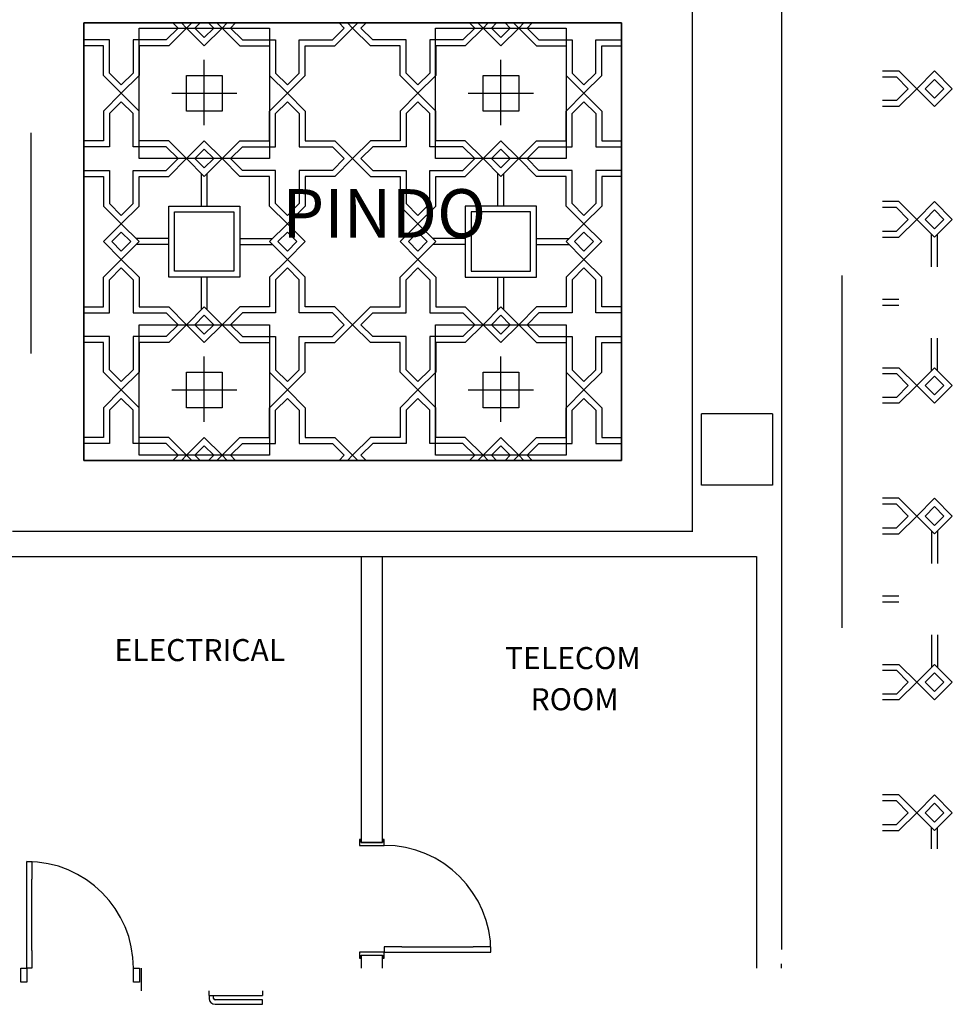
# Model space of a CAD drawing. Units: inches. Extents: x -6453 to -4231, y -725 to 1475.
# Drawn here: x -4548 to -4234, y -425 to -93 of the extents above; entities that cross this region are included whole.
import ezdxf

# ---------------------------------------------------------------- set-up
doc = ezdxf.new("R2010")
doc.units = ezdxf.units.IN
doc.header["$LTSCALE"] = 96
doc.header["$MEASUREMENT"] = 0
doc.layers.get('0').update_dxf_attribs({"lineweight": 25})
for name, color, linetype, lineweight, true_color in [('-AV-PSAV', 250, 'Continuous', 25, 0x333333), ('A-DOOR', 150, 'Continuous', 25, 0x007fff), ('A-DOOR-FRAM', 5, 'Continuous', 25, 0x0000ff), ('A-GENM', 7, 'Continuous', 25, 0x994c4c), ('AML-CLNG-PATT', 7, 'Continuous', 25, 0x994c4c), ('AML-CLNG-SFIT', 7, 'Continuous', 25, 0x994c4c), ('CHANDELIER', 7, 'Continuous', 25, 0x990000), ('CIELING-PATTERN', 7, 'Continuous', 25, 0x994c4c), ('I-WALL', 7, 'Continuous', 25, 0x39004c), ('ROOM-NAMES', 7, 'Continuous', 25, 0x994c00)]:
    doc.layers.add(name, color=color, linetype=linetype, lineweight=lineweight, true_color=true_color)
doc.styles.add('Arial Narrow (bold)', font='ARIALNB.TTF')

# ---------------------------------------------------------------- blocks, each defined once
blk = doc.blocks.new('Interiors-Level1-base_dwg_light_mtgrm-1-6872635-LEVEL 1 RCP')
at = {"layer": 'CHANDELIER'}
for p, q in [((0, -11), (0, 11)), ((-11, -0.22), (11, -0.22))]:
    blk.add_line(p, q, dxfattribs=at)
at = {"layer": 'CHANDELIER', "flags": 128}
for points in [[(-22, 21.78), (22, 21.78), (22, -22.22), (-22, -22.22)], [(-6, 5.78), (6, 5.78), (6, -6.22), (-6, -6.22)]]:
    blk.add_lwpolyline(points, close=True, dxfattribs=at)

msp = doc.modelspace()

# ---------------------------------------------------------------- linework, layer by layer
at = {"layer": '-AV-PSAV'}
for p, q in [((-4544.16, -205.92), (-4544.16, -131.52)), ((-4270.69, -298.32), (-4270.69, -179.62))]:
    msp.add_line(p, q, dxfattribs=at)
at = {"layer": 'A-DOOR'}
for p, q in [((-4545.63, -377.12), (-4543.88, -377.12)), ((-4545.63, -383.12), (-4545.63, -377.12)), ((-4545.63, -377.12), (-4543.88, -377.12)), ((-4545.63, -383.12), (-4545.63, -377.12)), ((-4543.88, -377.12), (-4543.88, -383.12)), ((-4543.88, -377.12), (-4543.88, -383.12)), ((-4545.63, -407.12), (-4545.63, -383.12)), ((-4545.63, -407.12), (-4545.63, -383.12)), ((-4543.88, -407.12), (-4543.88, -383.12)), ((-4543.88, -407.12), (-4543.88, -383.12)), ((-4545.63, -413.12), (-4545.63, -407.12)), ((-4545.63, -413.12), (-4545.63, -407.12)), ((-4543.88, -407.12), (-4543.88, -413.12)), ((-4543.88, -407.12), (-4543.88, -413.12)), ((-4419.13, -405.92), (-4425.13, -405.92)), ((-4425.13, -405.92), (-4425.13, -407.67)), ((-4419.13, -405.92), (-4425.13, -405.92)), ((-4425.13, -405.92), (-4425.13, -407.67)), ((-4425.13, -407.67), (-4419.13, -407.67)), ((-4425.13, -407.67), (-4419.13, -407.67)), ((-4419.13, -405.92), (-4395.13, -405.92)), ((-4419.13, -405.92), (-4395.13, -405.92)), ((-4419.13, -407.67), (-4395.13, -407.67)), ((-4419.13, -407.67), (-4395.13, -407.67)), ((-4389.13, -405.92), (-4395.13, -405.92)), ((-4389.13, -405.92), (-4395.13, -405.92)), ((-4395.13, -407.67), (-4389.13, -407.67)), ((-4395.13, -407.67), (-4389.13, -407.67)), ((-4389.13, -407.67), (-4389.13, -405.92)), ((-4389.13, -407.67), (-4389.13, -405.92)), ((-4543.88, -413.12), (-4545.63, -413.12)), ((-4543.88, -413.12), (-4545.63, -413.12))]:
    msp.add_line(p, q, dxfattribs=at)
for centre in [(-4425.13, -407.67), (-4425.13, -407.67), (-4545.63, -413.12), (-4545.63, -413.12)]:
    msp.add_arc(centre, 36, 0, 90, dxfattribs=at)
at = {"layer": 'A-DOOR-FRAM'}
for p, q in [((-4433.38, -369.67), (-4433.38, -371.67)), ((-4432.88, -369.67), (-4433.38, -369.67)), ((-4433.38, -369.67), (-4433.38, -371.67)), ((-4432.88, -369.67), (-4433.38, -369.67)), ((-4433.38, -371.67), (-4425.13, -371.67)), ((-4433.38, -371.67), (-4425.13, -371.67)), ((-4432.88, -370.67), (-4432.88, -369.67)), ((-4432.88, -370.67), (-4432.88, -369.67)), ((-4425.63, -370.67), (-4432.88, -370.67)), ((-4425.63, -370.67), (-4432.88, -370.67)), ((-4425.13, -369.67), (-4425.63, -369.67)), ((-4425.63, -369.67), (-4425.63, -370.67)), ((-4425.13, -369.67), (-4425.63, -369.67)), ((-4425.63, -369.67), (-4425.63, -370.67)), ((-4425.13, -371.67), (-4425.13, -369.67)), ((-4425.13, -371.67), (-4425.13, -369.67)), ((-4433.38, -407.67), (-4433.38, -409.67)), ((-4425.13, -407.67), (-4433.38, -407.67)), ((-4433.38, -407.67), (-4433.38, -409.67)), ((-4425.13, -407.67), (-4433.38, -407.67)), ((-4425.13, -409.67), (-4425.13, -407.67)), ((-4425.13, -409.67), (-4425.13, -407.67)), ((-4433.38, -409.67), (-4432.88, -409.67)), ((-4433.38, -409.67), (-4432.88, -409.67)), ((-4432.88, -409.67), (-4432.88, -408.67)), ((-4432.88, -408.67), (-4425.63, -408.67)), ((-4432.88, -409.67), (-4432.88, -408.67)), ((-4432.88, -408.67), (-4425.63, -408.67)), ((-4425.63, -408.67), (-4425.63, -409.67)), ((-4425.63, -408.67), (-4425.63, -409.67)), ((-4425.63, -409.67), (-4425.13, -409.67)), ((-4425.63, -409.67), (-4425.13, -409.67)), ((-4547.63, -413.12), (-4545.63, -413.12)), ((-4547.63, -417.75), (-4547.63, -413.12)), ((-4547.63, -413.12), (-4545.63, -413.12)), ((-4547.63, -417.75), (-4547.63, -413.12)), ((-4545.63, -413.12), (-4545.63, -417.75)), ((-4545.63, -413.12), (-4545.63, -417.75)), ((-4509.63, -413.12), (-4507.63, -413.12)), ((-4509.63, -417.75), (-4509.63, -413.12)), ((-4509.63, -413.12), (-4507.63, -413.12)), ((-4509.63, -417.75), (-4509.63, -413.12)), ((-4507.63, -413.12), (-4507.63, -417.75)), ((-4507.63, -413.12), (-4507.63, -417.75)), ((-4545.63, -417.75), (-4547.63, -417.75)), ((-4545.63, -417.75), (-4547.63, -417.75)), ((-4507.63, -417.75), (-4509.63, -417.75)), ((-4507.63, -417.75), (-4509.63, -417.75))]:
    msp.add_line(p, q, dxfattribs=at)
at = {"layer": 'A-GENM'}
for p, q in [((-4484.15, -422.25), (-4484.15, -420.75)), ((-4484.15, -422.25), (-4484.15, -420.75)), ((-4466.15, -420.75), (-4466.15, -422.25)), ((-4466.15, -420.75), (-4466.15, -422.25)), ((-4466.15, -420.75), (-4466.15, -422.25)), ((-4466.15, -420.75), (-4466.15, -422.25)), ((-4484.15, -422.25), (-4466.15, -422.25)), ((-4484.15, -422.25), (-4466.15, -422.25)), ((-4484.12, -422.25), (-4484.12, -423.25)), ((-4484.12, -422.25), (-4484.12, -423.25)), ((-4482.62, -423.25), (-4482.62, -422.25)), ((-4482.62, -423.25), (-4482.62, -422.25)), ((-4466.12, -423.75), (-4482.12, -423.75)), ((-4466.12, -423.75), (-4482.12, -423.75)), ((-4466.12, -425.25), (-4466.12, -423.75)), ((-4466.12, -425.25), (-4466.12, -423.75)), ((-4482.12, -425.25), (-4466.12, -425.25)), ((-4482.12, -425.25), (-4466.12, -425.25))]:
    msp.add_line(p, q, dxfattribs=at)
for radius in [2, 2, 0.5, 0.5]:
    msp.add_arc((-4482.12, -423.25), radius, 180, 270, dxfattribs=at)
at = {"layer": 'AML-CLNG-PATT'}
for p, q in [((-4486.75, -156.17), (-4486.75, -145.17)), ((-4486.75, -156.17), (-4486.75, -145.17)), ((-4484.75, -156.17), (-4484.75, -145.17)), ((-4484.75, -156.17), (-4484.75, -145.17)), ((-4386.76, -156.17), (-4386.76, -145.17)), ((-4386.76, -156.17), (-4386.76, -145.17)), ((-4384.76, -156.17), (-4384.76, -145.17)), ((-4384.76, -156.17), (-4384.76, -145.17)), ((-4240.56, -176.66), (-4240.56, -165.66)), ((-4240.56, -176.66), (-4240.56, -165.66)), ((-4238.56, -176.66), (-4238.56, -165.66)), ((-4238.56, -176.66), (-4238.56, -165.66)), ((-4497.75, -167.17), (-4508.75, -167.17)), ((-4497.75, -167.17), (-4508.75, -167.17)), ((-4497.75, -169.17), (-4508.75, -169.17)), ((-4497.75, -169.17), (-4508.75, -169.17)), ((-4473.75, -167.17), (-4462.75, -167.17)), ((-4473.75, -167.17), (-4462.75, -167.17)), ((-4473.75, -169.17), (-4462.75, -169.17)), ((-4473.75, -169.17), (-4462.75, -169.17)), ((-4397.75, -167.17), (-4408.75, -167.17)), ((-4397.75, -167.17), (-4408.75, -167.17)), ((-4397.75, -169.17), (-4408.75, -169.17)), ((-4397.75, -169.17), (-4408.75, -169.17)), ((-4373.76, -167.17), (-4362.76, -167.17)), ((-4373.76, -167.17), (-4362.76, -167.17)), ((-4373.76, -169.17), (-4362.76, -169.17)), ((-4373.76, -169.17), (-4362.76, -169.17)), ((-4486.75, -191.17), (-4486.75, -180.17)), ((-4486.75, -191.17), (-4486.75, -180.17)), ((-4484.75, -191.17), (-4484.75, -180.17)), ((-4484.75, -191.17), (-4484.75, -180.17)), ((-4386.76, -191.17), (-4386.76, -180.17)), ((-4386.76, -191.17), (-4386.76, -180.17)), ((-4384.76, -191.17), (-4384.76, -180.17)), ((-4384.76, -191.17), (-4384.76, -180.17)), ((-4251.56, -187.66), (-4257.14, -187.66)), ((-4251.56, -187.66), (-4257.14, -187.66)), ((-4251.56, -189.66), (-4257.14, -189.66)), ((-4251.56, -189.66), (-4257.14, -189.66)), ((-4240.56, -211.66), (-4240.56, -200.66)), ((-4240.56, -211.66), (-4240.56, -200.66)), ((-4238.56, -211.66), (-4238.56, -200.66)), ((-4238.56, -211.66), (-4238.56, -200.66)), ((-4240.56, -265.66), (-4240.56, -276.66)), ((-4240.56, -265.66), (-4240.56, -276.66)), ((-4238.56, -265.66), (-4238.56, -276.66)), ((-4238.56, -265.66), (-4238.56, -276.66)), ((-4251.56, -287.66), (-4257.14, -287.66)), ((-4251.56, -287.66), (-4257.14, -287.66)), ((-4251.56, -289.66), (-4257.14, -289.66)), ((-4251.56, -289.66), (-4257.14, -289.66)), ((-4240.56, -300.66), (-4240.56, -311.66)), ((-4240.56, -300.66), (-4240.56, -311.66)), ((-4238.56, -300.66), (-4238.56, -311.66)), ((-4238.56, -300.66), (-4238.56, -311.66)), ((-4240.56, -372.89), (-4240.56, -365.66)), ((-4240.56, -372.89), (-4240.56, -365.66)), ((-4238.56, -372.89), (-4238.56, -365.66)), ((-4238.56, -372.89), (-4238.56, -365.66))]:
    msp.add_line(p, q, dxfattribs=at)
at = {"layer": 'AML-CLNG-PATT', "flags": 128}
for points in [[(-4493.49, -94.43), (-4491.75, -96.17), (-4497.75, -102.17), (-4507.75, -102.17), (-4507.75, -112.17), (-4513.75, -118.17), (-4519.75, -112.17), (-4519.75, -102.17), (-4526.38, -102.17)], [(-4496.32, -94.43), (-4494.58, -96.17), (-4498.58, -100.17), (-4509.75, -100.17), (-4509.75, -111.34), (-4513.75, -115.34), (-4517.75, -111.34), (-4517.75, -100.17), (-4526.38, -100.17)], [(-4493.49, -94.43), (-4491.75, -96.17), (-4497.75, -102.17), (-4507.75, -102.17), (-4507.75, -112.17), (-4513.75, -118.17), (-4519.75, -112.17), (-4519.75, -102.17), (-4526.38, -102.17)], [(-4496.32, -94.43), (-4494.58, -96.17), (-4498.58, -100.17), (-4509.75, -100.17), (-4509.75, -111.34), (-4513.75, -115.34), (-4517.75, -111.34), (-4517.75, -100.17), (-4526.38, -100.17)], [(-4481.49, -94.43), (-4479.75, -96.17), (-4485.75, -102.17), (-4491.75, -96.17), (-4490.01, -94.43)], [(-4481.49, -94.43), (-4479.75, -96.17), (-4485.75, -102.17), (-4491.75, -96.17), (-4490.01, -94.43)], [(-4484.32, -94.43), (-4482.58, -96.17), (-4485.75, -99.34), (-4488.92, -96.17), (-4487.19, -94.43)], [(-4484.32, -94.43), (-4482.58, -96.17), (-4485.75, -99.34), (-4488.92, -96.17), (-4487.19, -94.43)], [(-4478.01, -94.43), (-4479.75, -96.17), (-4473.75, -102.17), (-4463.75, -102.17), (-4463.75, -112.17), (-4457.75, -118.17), (-4451.75, -112.17), (-4451.75, -102.17), (-4441.75, -102.17), (-4435.75, -96.17), (-4437.49, -94.43)], [(-4478.01, -94.43), (-4479.75, -96.17), (-4473.75, -102.17), (-4463.75, -102.17), (-4463.75, -112.17), (-4457.75, -118.17), (-4451.75, -112.17), (-4451.75, -102.17), (-4441.75, -102.17), (-4435.75, -96.17), (-4437.49, -94.43)], [(-4475.19, -94.43), (-4476.92, -96.17), (-4472.92, -100.17), (-4461.75, -100.17), (-4461.75, -111.34), (-4457.75, -115.34), (-4453.75, -111.34), (-4453.75, -100.17), (-4442.58, -100.17), (-4438.58, -96.17), (-4440.32, -94.43)], [(-4475.19, -94.43), (-4476.92, -96.17), (-4472.92, -100.17), (-4461.75, -100.17), (-4461.75, -111.34), (-4457.75, -115.34), (-4453.75, -111.34), (-4453.75, -100.17), (-4442.58, -100.17), (-4438.58, -96.17), (-4440.32, -94.43)], [(-4393.49, -94.43), (-4391.76, -96.17), (-4397.76, -102.17), (-4407.75, -102.17), (-4407.75, -112.17), (-4413.75, -118.17), (-4419.75, -112.17), (-4419.75, -102.17), (-4429.75, -102.17), (-4435.75, -96.17), (-4434.02, -94.43)], [(-4393.49, -94.43), (-4391.76, -96.17), (-4397.76, -102.17), (-4407.75, -102.17), (-4407.75, -112.17), (-4413.75, -118.17), (-4419.75, -112.17), (-4419.75, -102.17), (-4429.75, -102.17), (-4435.75, -96.17), (-4434.02, -94.43)], [(-4396.32, -94.43), (-4394.58, -96.17), (-4398.58, -100.17), (-4409.75, -100.17), (-4409.75, -111.34), (-4413.75, -115.34), (-4417.75, -111.34), (-4417.75, -100.17), (-4428.93, -100.17), (-4432.93, -96.17), (-4431.19, -94.43)], [(-4396.32, -94.43), (-4394.58, -96.17), (-4398.58, -100.17), (-4409.75, -100.17), (-4409.75, -111.34), (-4413.75, -115.34), (-4417.75, -111.34), (-4417.75, -100.17), (-4428.93, -100.17), (-4432.93, -96.17), (-4431.19, -94.43)], [(-4390.02, -94.43), (-4391.76, -96.17), (-4385.76, -102.17), (-4379.76, -96.17), (-4381.49, -94.43)], [(-4390.02, -94.43), (-4391.76, -96.17), (-4385.76, -102.17), (-4379.76, -96.17), (-4381.49, -94.43)], [(-4387.19, -94.43), (-4388.93, -96.17), (-4385.76, -99.34), (-4382.58, -96.17), (-4384.32, -94.43)], [(-4387.19, -94.43), (-4388.93, -96.17), (-4385.76, -99.34), (-4382.58, -96.17), (-4384.32, -94.43)], [(-4378.02, -94.43), (-4379.76, -96.17), (-4373.76, -102.17), (-4363.76, -102.17), (-4363.76, -112.17), (-4357.76, -118.17), (-4351.76, -112.17), (-4351.76, -102.17), (-4345.13, -102.17)], [(-4378.02, -94.43), (-4379.76, -96.17), (-4373.76, -102.17), (-4363.76, -102.17), (-4363.76, -112.17), (-4357.76, -118.17), (-4351.76, -112.17), (-4351.76, -102.17), (-4345.13, -102.17)], [(-4375.19, -94.43), (-4376.93, -96.17), (-4372.93, -100.17), (-4361.76, -100.17), (-4361.76, -111.34), (-4357.76, -115.34), (-4353.76, -111.34), (-4353.76, -100.17), (-4345.13, -100.17)], [(-4375.19, -94.43), (-4376.93, -96.17), (-4372.93, -100.17), (-4361.76, -100.17), (-4361.76, -111.34), (-4357.76, -115.34), (-4353.76, -111.34), (-4353.76, -100.17), (-4345.13, -100.17)], [(-4257.14, -110.66), (-4251.56, -110.66), (-4245.56, -116.66), (-4251.56, -122.66), (-4257.14, -122.66)], [(-4257.14, -110.66), (-4251.56, -110.66), (-4245.56, -116.66), (-4251.56, -122.66), (-4257.14, -122.66)], [(-4257.14, -112.66), (-4252.39, -112.66), (-4248.39, -116.66), (-4252.39, -120.66), (-4257.14, -120.66)], [(-4257.14, -112.66), (-4252.39, -112.66), (-4248.39, -116.66), (-4252.39, -120.66), (-4257.14, -120.66)], [(-4526.38, -146.17), (-4519.75, -146.17), (-4519.75, -156.17), (-4513.75, -162.17), (-4507.75, -156.17), (-4507.75, -146.17), (-4497.75, -146.17), (-4491.75, -140.17), (-4497.75, -134.17), (-4507.75, -134.17), (-4507.75, -124.17), (-4513.75, -118.17), (-4519.75, -124.17), (-4519.75, -134.17), (-4526.38, -134.17)], [(-4526.38, -146.17), (-4519.75, -146.17), (-4519.75, -156.17), (-4513.75, -162.17), (-4507.75, -156.17), (-4507.75, -146.17), (-4497.75, -146.17), (-4491.75, -140.17), (-4497.75, -134.17), (-4507.75, -134.17), (-4507.75, -124.17), (-4513.75, -118.17), (-4519.75, -124.17), (-4519.75, -134.17), (-4526.38, -134.17)], [(-4441.75, -134.17), (-4435.75, -140.17), (-4441.75, -146.17), (-4451.75, -146.17), (-4451.75, -156.17), (-4457.75, -162.17), (-4463.75, -156.17), (-4463.75, -146.17), (-4473.75, -146.17), (-4479.75, -140.17), (-4473.75, -134.17), (-4463.75, -134.17), (-4463.75, -124.17), (-4457.75, -118.17), (-4451.75, -124.17), (-4451.75, -134.17), (-4441.75, -134.17)], [(-4441.75, -134.17), (-4435.75, -140.17), (-4441.75, -146.17), (-4451.75, -146.17), (-4451.75, -156.17), (-4457.75, -162.17), (-4463.75, -156.17), (-4463.75, -146.17), (-4473.75, -146.17), (-4479.75, -140.17), (-4473.75, -134.17), (-4463.75, -134.17), (-4463.75, -124.17), (-4457.75, -118.17), (-4451.75, -124.17), (-4451.75, -134.17), (-4441.75, -134.17)], [(-4429.75, -134.17), (-4435.75, -140.17), (-4429.75, -146.17), (-4419.75, -146.17), (-4419.75, -156.17), (-4413.75, -162.17), (-4407.75, -156.17), (-4407.75, -146.17), (-4397.76, -146.17), (-4391.76, -140.17), (-4397.76, -134.17), (-4407.75, -134.17), (-4407.75, -124.17), (-4413.75, -118.17), (-4419.75, -124.17), (-4419.75, -134.17), (-4429.75, -134.17)], [(-4429.75, -134.17), (-4435.75, -140.17), (-4429.75, -146.17), (-4419.75, -146.17), (-4419.75, -156.17), (-4413.75, -162.17), (-4407.75, -156.17), (-4407.75, -146.17), (-4397.76, -146.17), (-4391.76, -140.17), (-4397.76, -134.17), (-4407.75, -134.17), (-4407.75, -124.17), (-4413.75, -118.17), (-4419.75, -124.17), (-4419.75, -134.17), (-4429.75, -134.17)], [(-4345.13, -146.17), (-4351.76, -146.17), (-4351.76, -156.17), (-4357.76, -162.17), (-4363.76, -156.17), (-4363.76, -146.17), (-4373.76, -146.17), (-4379.76, -140.17), (-4373.76, -134.17), (-4363.76, -134.17), (-4363.76, -124.17), (-4357.76, -118.17), (-4351.76, -124.17), (-4351.76, -134.17), (-4345.13, -134.17)], [(-4345.13, -146.17), (-4351.76, -146.17), (-4351.76, -156.17), (-4357.76, -162.17), (-4363.76, -156.17), (-4363.76, -146.17), (-4373.76, -146.17), (-4379.76, -140.17), (-4373.76, -134.17), (-4363.76, -134.17), (-4363.76, -124.17), (-4357.76, -118.17), (-4351.76, -124.17), (-4351.76, -134.17), (-4345.13, -134.17)], [(-4526.38, -144.17), (-4517.75, -144.17), (-4517.75, -155.34), (-4513.75, -159.34), (-4509.75, -155.34), (-4509.75, -144.17), (-4498.58, -144.17), (-4494.58, -140.17), (-4498.58, -136.17), (-4509.75, -136.17), (-4509.75, -125), (-4513.75, -121), (-4517.75, -125), (-4517.75, -136.17), (-4526.38, -136.17)], [(-4526.38, -144.17), (-4517.75, -144.17), (-4517.75, -155.34), (-4513.75, -159.34), (-4509.75, -155.34), (-4509.75, -144.17), (-4498.58, -144.17), (-4494.58, -140.17), (-4498.58, -136.17), (-4509.75, -136.17), (-4509.75, -125), (-4513.75, -121), (-4517.75, -125), (-4517.75, -136.17), (-4526.38, -136.17)], [(-4442.58, -136.17), (-4438.58, -140.17), (-4442.58, -144.17), (-4453.75, -144.17), (-4453.75, -155.34), (-4457.75, -159.34), (-4461.75, -155.34), (-4461.75, -144.17), (-4472.92, -144.17), (-4476.92, -140.17), (-4472.92, -136.17), (-4461.75, -136.17), (-4461.75, -125), (-4457.75, -121), (-4453.75, -125), (-4453.75, -136.17), (-4442.58, -136.17)], [(-4442.58, -136.17), (-4438.58, -140.17), (-4442.58, -144.17), (-4453.75, -144.17), (-4453.75, -155.34), (-4457.75, -159.34), (-4461.75, -155.34), (-4461.75, -144.17), (-4472.92, -144.17), (-4476.92, -140.17), (-4472.92, -136.17), (-4461.75, -136.17), (-4461.75, -125), (-4457.75, -121), (-4453.75, -125), (-4453.75, -136.17), (-4442.58, -136.17)], [(-4428.93, -136.17), (-4432.93, -140.17), (-4428.93, -144.17), (-4417.75, -144.17), (-4417.75, -155.34), (-4413.75, -159.34), (-4409.75, -155.34), (-4409.75, -144.17), (-4398.58, -144.17), (-4394.58, -140.17), (-4398.58, -136.17), (-4409.75, -136.17), (-4409.75, -125), (-4413.75, -121), (-4417.75, -125), (-4417.75, -136.17), (-4428.93, -136.17)], [(-4428.93, -136.17), (-4432.93, -140.17), (-4428.93, -144.17), (-4417.75, -144.17), (-4417.75, -155.34), (-4413.75, -159.34), (-4409.75, -155.34), (-4409.75, -144.17), (-4398.58, -144.17), (-4394.58, -140.17), (-4398.58, -136.17), (-4409.75, -136.17), (-4409.75, -125), (-4413.75, -121), (-4417.75, -125), (-4417.75, -136.17), (-4428.93, -136.17)], [(-4345.13, -144.17), (-4353.76, -144.17), (-4353.76, -155.34), (-4357.76, -159.34), (-4361.76, -155.34), (-4361.76, -144.17), (-4372.93, -144.17), (-4376.93, -140.17), (-4372.93, -136.17), (-4361.76, -136.17), (-4361.76, -125), (-4357.76, -121), (-4353.76, -125), (-4353.76, -136.17), (-4345.13, -136.17)], [(-4345.13, -144.17), (-4353.76, -144.17), (-4353.76, -155.34), (-4357.76, -159.34), (-4361.76, -155.34), (-4361.76, -144.17), (-4372.93, -144.17), (-4376.93, -140.17), (-4372.93, -136.17), (-4361.76, -136.17), (-4361.76, -125), (-4357.76, -121), (-4353.76, -125), (-4353.76, -136.17), (-4345.13, -136.17)], [(-4257.14, -166.66), (-4251.56, -166.66), (-4245.56, -160.66), (-4251.56, -154.66), (-4257.14, -154.66)], [(-4257.14, -166.66), (-4251.56, -166.66), (-4245.56, -160.66), (-4251.56, -154.66), (-4257.14, -154.66)], [(-4497.75, -156.17), (-4473.75, -156.17), (-4473.75, -180.17), (-4497.75, -180.17), (-4497.75, -156.17)], [(-4497.75, -156.17), (-4473.75, -156.17), (-4473.75, -180.17), (-4497.75, -180.17), (-4497.75, -156.17)], [(-4495.75, -158.17), (-4475.75, -158.17), (-4475.75, -178.17), (-4495.75, -178.17), (-4495.75, -158.17)], [(-4495.75, -158.17), (-4475.75, -158.17), (-4475.75, -178.17), (-4495.75, -178.17), (-4495.75, -158.17)], [(-4257.14, -164.66), (-4252.39, -164.66), (-4248.39, -160.66), (-4252.39, -156.66), (-4257.14, -156.66)], [(-4257.14, -164.66), (-4252.39, -164.66), (-4248.39, -160.66), (-4252.39, -156.66), (-4257.14, -156.66)], [(-4526.38, -190.17), (-4519.75, -190.17), (-4519.75, -180.17), (-4513.75, -174.17), (-4507.75, -180.17), (-4507.75, -190.17), (-4497.75, -190.17), (-4491.75, -196.17), (-4497.75, -202.17), (-4507.75, -202.17), (-4507.75, -212.17), (-4513.75, -218.17), (-4519.75, -212.17), (-4519.75, -202.17), (-4526.38, -202.17)], [(-4526.38, -190.17), (-4519.75, -190.17), (-4519.75, -180.17), (-4513.75, -174.17), (-4507.75, -180.17), (-4507.75, -190.17), (-4497.75, -190.17), (-4491.75, -196.17), (-4497.75, -202.17), (-4507.75, -202.17), (-4507.75, -212.17), (-4513.75, -218.17), (-4519.75, -212.17), (-4519.75, -202.17), (-4526.38, -202.17)], [(-4441.75, -202.17), (-4435.75, -196.17), (-4441.75, -190.17), (-4451.75, -190.17), (-4451.75, -180.17), (-4457.75, -174.17), (-4463.75, -180.17), (-4463.75, -190.17), (-4473.75, -190.17), (-4479.75, -196.17), (-4473.75, -202.17), (-4463.75, -202.17), (-4463.75, -212.17), (-4457.75, -218.17), (-4451.75, -212.17), (-4451.75, -202.17), (-4441.75, -202.17)], [(-4441.75, -202.17), (-4435.75, -196.17), (-4441.75, -190.17), (-4451.75, -190.17), (-4451.75, -180.17), (-4457.75, -174.17), (-4463.75, -180.17), (-4463.75, -190.17), (-4473.75, -190.17), (-4479.75, -196.17), (-4473.75, -202.17), (-4463.75, -202.17), (-4463.75, -212.17), (-4457.75, -218.17), (-4451.75, -212.17), (-4451.75, -202.17), (-4441.75, -202.17)], [(-4429.75, -202.17), (-4435.75, -196.17), (-4429.75, -190.17), (-4419.75, -190.17), (-4419.75, -180.17), (-4413.75, -174.17), (-4407.75, -180.17), (-4407.75, -190.17), (-4397.76, -190.17), (-4391.76, -196.17), (-4397.76, -202.17), (-4407.75, -202.17), (-4407.75, -212.17), (-4413.75, -218.17), (-4419.75, -212.17), (-4419.75, -202.17), (-4429.75, -202.17)], [(-4429.75, -202.17), (-4435.75, -196.17), (-4429.75, -190.17), (-4419.75, -190.17), (-4419.75, -180.17), (-4413.75, -174.17), (-4407.75, -180.17), (-4407.75, -190.17), (-4397.76, -190.17), (-4391.76, -196.17), (-4397.76, -202.17), (-4407.75, -202.17), (-4407.75, -212.17), (-4413.75, -218.17), (-4419.75, -212.17), (-4419.75, -202.17), (-4429.75, -202.17)], [(-4345.13, -190.17), (-4351.76, -190.17), (-4351.76, -180.17), (-4357.76, -174.17), (-4363.76, -180.17), (-4363.76, -190.17), (-4373.76, -190.17), (-4379.76, -196.17), (-4373.76, -202.17), (-4363.76, -202.17), (-4363.76, -212.17), (-4357.76, -218.17), (-4351.76, -212.17), (-4351.76, -202.17), (-4345.13, -202.17)], [(-4345.13, -190.17), (-4351.76, -190.17), (-4351.76, -180.17), (-4357.76, -174.17), (-4363.76, -180.17), (-4363.76, -190.17), (-4373.76, -190.17), (-4379.76, -196.17), (-4373.76, -202.17), (-4363.76, -202.17), (-4363.76, -212.17), (-4357.76, -218.17), (-4351.76, -212.17), (-4351.76, -202.17), (-4345.13, -202.17)], [(-4526.38, -192.17), (-4517.75, -192.17), (-4517.75, -181), (-4513.75, -177), (-4509.75, -181), (-4509.75, -192.17), (-4498.58, -192.17), (-4494.58, -196.17), (-4498.58, -200.17), (-4509.75, -200.17), (-4509.75, -211.34), (-4513.75, -215.34), (-4517.75, -211.34), (-4517.75, -200.17), (-4526.38, -200.17)], [(-4526.38, -192.17), (-4517.75, -192.17), (-4517.75, -181), (-4513.75, -177), (-4509.75, -181), (-4509.75, -192.17), (-4498.58, -192.17), (-4494.58, -196.17), (-4498.58, -200.17), (-4509.75, -200.17), (-4509.75, -211.34), (-4513.75, -215.34), (-4517.75, -211.34), (-4517.75, -200.17), (-4526.38, -200.17)], [(-4442.58, -200.17), (-4438.58, -196.17), (-4442.58, -192.17), (-4453.75, -192.17), (-4453.75, -181), (-4457.75, -177), (-4461.75, -181), (-4461.75, -192.17), (-4472.92, -192.17), (-4476.92, -196.17), (-4472.92, -200.17), (-4461.75, -200.17), (-4461.75, -211.34), (-4457.75, -215.34), (-4453.75, -211.34), (-4453.75, -200.17), (-4442.58, -200.17)], [(-4442.58, -200.17), (-4438.58, -196.17), (-4442.58, -192.17), (-4453.75, -192.17), (-4453.75, -181), (-4457.75, -177), (-4461.75, -181), (-4461.75, -192.17), (-4472.92, -192.17), (-4476.92, -196.17), (-4472.92, -200.17), (-4461.75, -200.17), (-4461.75, -211.34), (-4457.75, -215.34), (-4453.75, -211.34), (-4453.75, -200.17), (-4442.58, -200.17)], [(-4428.93, -200.17), (-4432.93, -196.17), (-4428.93, -192.17), (-4417.75, -192.17), (-4417.75, -181), (-4413.75, -177), (-4409.75, -181), (-4409.75, -192.17), (-4398.58, -192.17), (-4394.58, -196.17), (-4398.58, -200.17), (-4409.75, -200.17), (-4409.75, -211.34), (-4413.75, -215.34), (-4417.75, -211.34), (-4417.75, -200.17), (-4428.93, -200.17)], [(-4428.93, -200.17), (-4432.93, -196.17), (-4428.93, -192.17), (-4417.75, -192.17), (-4417.75, -181), (-4413.75, -177), (-4409.75, -181), (-4409.75, -192.17), (-4398.58, -192.17), (-4394.58, -196.17), (-4398.58, -200.17), (-4409.75, -200.17), (-4409.75, -211.34), (-4413.75, -215.34), (-4417.75, -211.34), (-4417.75, -200.17), (-4428.93, -200.17)], [(-4345.13, -192.17), (-4353.76, -192.17), (-4353.76, -181), (-4357.76, -177), (-4361.76, -181), (-4361.76, -192.17), (-4372.93, -192.17), (-4376.93, -196.17), (-4372.93, -200.17), (-4361.76, -200.17), (-4361.76, -211.34), (-4357.76, -215.34), (-4353.76, -211.34), (-4353.76, -200.17), (-4345.13, -200.17)], [(-4345.13, -192.17), (-4353.76, -192.17), (-4353.76, -181), (-4357.76, -177), (-4361.76, -181), (-4361.76, -192.17), (-4372.93, -192.17), (-4376.93, -196.17), (-4372.93, -200.17), (-4361.76, -200.17), (-4361.76, -211.34), (-4357.76, -215.34), (-4353.76, -211.34), (-4353.76, -200.17), (-4345.13, -200.17)], [(-4257.14, -210.66), (-4251.56, -210.66), (-4245.56, -216.66), (-4251.56, -222.66), (-4257.14, -222.66)], [(-4257.14, -210.66), (-4251.56, -210.66), (-4245.56, -216.66), (-4251.56, -222.66), (-4257.14, -222.66)], [(-4257.14, -212.66), (-4252.39, -212.66), (-4248.39, -216.66), (-4252.39, -220.66), (-4257.14, -220.66)], [(-4257.14, -212.66), (-4252.39, -212.66), (-4248.39, -216.66), (-4252.39, -220.66), (-4257.14, -220.66)], [(-4493.49, -241.91), (-4491.75, -240.17), (-4497.75, -234.17), (-4507.75, -234.17), (-4507.75, -224.17), (-4513.75, -218.17), (-4519.75, -224.17), (-4519.75, -234.17), (-4526.38, -234.17)], [(-4493.49, -241.91), (-4491.75, -240.17), (-4497.75, -234.17), (-4507.75, -234.17), (-4507.75, -224.17), (-4513.75, -218.17), (-4519.75, -224.17), (-4519.75, -234.17), (-4526.38, -234.17)], [(-4478.01, -241.91), (-4479.75, -240.17), (-4473.75, -234.17), (-4463.75, -234.17), (-4463.75, -224.17), (-4457.75, -218.17), (-4451.75, -224.17), (-4451.75, -234.17), (-4441.75, -234.17), (-4435.75, -240.17), (-4437.49, -241.91)], [(-4478.01, -241.91), (-4479.75, -240.17), (-4473.75, -234.17), (-4463.75, -234.17), (-4463.75, -224.17), (-4457.75, -218.17), (-4451.75, -224.17), (-4451.75, -234.17), (-4441.75, -234.17), (-4435.75, -240.17), (-4437.49, -241.91)], [(-4393.49, -241.91), (-4391.76, -240.17), (-4397.76, -234.17), (-4407.75, -234.17), (-4407.75, -224.17), (-4413.75, -218.17), (-4419.75, -224.17), (-4419.75, -234.17), (-4429.75, -234.17), (-4435.75, -240.17), (-4434.02, -241.91)], [(-4393.49, -241.91), (-4391.76, -240.17), (-4397.76, -234.17), (-4407.75, -234.17), (-4407.75, -224.17), (-4413.75, -218.17), (-4419.75, -224.17), (-4419.75, -234.17), (-4429.75, -234.17), (-4435.75, -240.17), (-4434.02, -241.91)], [(-4378.02, -241.91), (-4379.76, -240.17), (-4373.76, -234.17), (-4363.76, -234.17), (-4363.76, -224.17), (-4357.76, -218.17), (-4351.76, -224.17), (-4351.76, -234.17), (-4345.13, -234.17)], [(-4378.02, -241.91), (-4379.76, -240.17), (-4373.76, -234.17), (-4363.76, -234.17), (-4363.76, -224.17), (-4357.76, -218.17), (-4351.76, -224.17), (-4351.76, -234.17), (-4345.13, -234.17)], [(-4496.32, -241.91), (-4494.58, -240.17), (-4498.58, -236.17), (-4509.75, -236.17), (-4509.75, -225), (-4513.75, -221), (-4517.75, -225), (-4517.75, -236.17), (-4526.38, -236.17)], [(-4496.32, -241.91), (-4494.58, -240.17), (-4498.58, -236.17), (-4509.75, -236.17), (-4509.75, -225), (-4513.75, -221), (-4517.75, -225), (-4517.75, -236.17), (-4526.38, -236.17)], [(-4475.19, -241.91), (-4476.92, -240.17), (-4472.92, -236.17), (-4461.75, -236.17), (-4461.75, -225), (-4457.75, -221), (-4453.75, -225), (-4453.75, -236.17), (-4442.58, -236.17), (-4438.58, -240.17), (-4440.32, -241.91)], [(-4475.19, -241.91), (-4476.92, -240.17), (-4472.92, -236.17), (-4461.75, -236.17), (-4461.75, -225), (-4457.75, -221), (-4453.75, -225), (-4453.75, -236.17), (-4442.58, -236.17), (-4438.58, -240.17), (-4440.32, -241.91)], [(-4396.32, -241.91), (-4394.58, -240.17), (-4398.58, -236.17), (-4409.75, -236.17), (-4409.75, -225), (-4413.75, -221), (-4417.75, -225), (-4417.75, -236.17), (-4428.93, -236.17), (-4432.93, -240.17), (-4431.19, -241.91)], [(-4396.32, -241.91), (-4394.58, -240.17), (-4398.58, -236.17), (-4409.75, -236.17), (-4409.75, -225), (-4413.75, -221), (-4417.75, -225), (-4417.75, -236.17), (-4428.93, -236.17), (-4432.93, -240.17), (-4431.19, -241.91)], [(-4375.19, -241.91), (-4376.93, -240.17), (-4372.93, -236.17), (-4361.76, -236.17), (-4361.76, -225), (-4357.76, -221), (-4353.76, -225), (-4353.76, -236.17), (-4345.13, -236.17)], [(-4375.19, -241.91), (-4376.93, -240.17), (-4372.93, -236.17), (-4361.76, -236.17), (-4361.76, -225), (-4357.76, -221), (-4353.76, -225), (-4353.76, -236.17), (-4345.13, -236.17)], [(-4481.49, -241.91), (-4479.75, -240.17), (-4485.75, -234.17), (-4491.75, -240.17), (-4490.01, -241.91)], [(-4481.49, -241.91), (-4479.75, -240.17), (-4485.75, -234.17), (-4491.75, -240.17), (-4490.01, -241.91)], [(-4390.02, -241.91), (-4391.76, -240.17), (-4385.76, -234.17), (-4379.76, -240.17), (-4381.49, -241.91)], [(-4390.02, -241.91), (-4391.76, -240.17), (-4385.76, -234.17), (-4379.76, -240.17), (-4381.49, -241.91)], [(-4257.14, -266.66), (-4251.56, -266.66), (-4245.56, -260.66), (-4251.56, -254.66), (-4257.14, -254.66)], [(-4257.14, -266.66), (-4251.56, -266.66), (-4245.56, -260.66), (-4251.56, -254.66), (-4257.14, -254.66)], [(-4257.14, -264.66), (-4252.39, -264.66), (-4248.39, -260.66), (-4252.39, -256.66), (-4257.14, -256.66)], [(-4257.14, -264.66), (-4252.39, -264.66), (-4248.39, -260.66), (-4252.39, -256.66), (-4257.14, -256.66)], [(-4257.14, -310.66), (-4251.56, -310.66), (-4245.56, -316.66), (-4251.56, -322.66), (-4257.14, -322.66)], [(-4257.14, -310.66), (-4251.56, -310.66), (-4245.56, -316.66), (-4251.56, -322.66), (-4257.14, -322.66)], [(-4257.14, -312.66), (-4252.39, -312.66), (-4248.39, -316.66), (-4252.39, -320.66), (-4257.14, -320.66)], [(-4257.14, -312.66), (-4252.39, -312.66), (-4248.39, -316.66), (-4252.39, -320.66), (-4257.14, -320.66)], [(-4257.14, -366.66), (-4251.56, -366.66), (-4245.56, -360.66), (-4251.56, -354.66), (-4257.14, -354.66)], [(-4257.14, -366.66), (-4251.56, -366.66), (-4245.56, -360.66), (-4251.56, -354.66), (-4257.14, -354.66)], [(-4257.14, -364.66), (-4252.39, -364.66), (-4248.39, -360.66), (-4252.39, -356.66), (-4257.14, -356.66)], [(-4257.14, -364.66), (-4252.39, -364.66), (-4248.39, -360.66), (-4252.39, -356.66), (-4257.14, -356.66)]]:
    msp.add_lwpolyline(points, dxfattribs=at)
for points in [[(-4239.56, -110.66), (-4233.56, -116.66), (-4239.56, -122.66), (-4245.56, -116.66)], [(-4239.56, -110.66), (-4233.56, -116.66), (-4239.56, -122.66), (-4245.56, -116.66)], [(-4239.56, -113.49), (-4236.39, -116.66), (-4239.56, -119.83), (-4242.73, -116.66)], [(-4239.56, -113.49), (-4236.39, -116.66), (-4239.56, -119.83), (-4242.73, -116.66)], [(-4485.75, -146.17), (-4479.75, -140.17), (-4485.75, -134.17), (-4491.75, -140.17)], [(-4485.75, -146.17), (-4479.75, -140.17), (-4485.75, -134.17), (-4491.75, -140.17)], [(-4385.76, -146.17), (-4391.76, -140.17), (-4385.76, -134.17), (-4379.76, -140.17)], [(-4385.76, -146.17), (-4391.76, -140.17), (-4385.76, -134.17), (-4379.76, -140.17)], [(-4485.75, -143.34), (-4482.58, -140.17), (-4485.75, -137), (-4488.92, -140.17)], [(-4485.75, -143.34), (-4482.58, -140.17), (-4485.75, -137), (-4488.92, -140.17)], [(-4385.76, -143.34), (-4388.93, -140.17), (-4385.76, -137), (-4382.58, -140.17)], [(-4385.76, -143.34), (-4388.93, -140.17), (-4385.76, -137), (-4382.58, -140.17)], [(-4239.56, -166.66), (-4233.56, -160.66), (-4239.56, -154.66), (-4245.56, -160.66)], [(-4239.56, -166.66), (-4233.56, -160.66), (-4239.56, -154.66), (-4245.56, -160.66)], [(-4373.76, -156.17), (-4397.75, -156.17), (-4397.75, -180.17), (-4373.76, -180.17)], [(-4373.76, -156.17), (-4397.75, -156.17), (-4397.75, -180.17), (-4373.76, -180.17)], [(-4375.76, -158.17), (-4395.75, -158.17), (-4395.75, -178.17), (-4375.76, -178.17)], [(-4375.76, -158.17), (-4395.75, -158.17), (-4395.75, -178.17), (-4375.76, -178.17)], [(-4239.56, -163.83), (-4236.39, -160.66), (-4239.56, -157.49), (-4242.73, -160.66)], [(-4239.56, -163.83), (-4236.39, -160.66), (-4239.56, -157.49), (-4242.73, -160.66)], [(-4513.75, -162.17), (-4519.75, -168.17), (-4513.75, -174.17), (-4507.75, -168.17), (-4513.75, -162.17), (-4507.75, -168.17), (-4513.75, -174.17), (-4519.75, -168.17)], [(-4513.75, -162.17), (-4519.75, -168.17), (-4513.75, -174.17), (-4507.75, -168.17), (-4513.75, -162.17), (-4507.75, -168.17), (-4513.75, -174.17), (-4519.75, -168.17)], [(-4457.75, -162.17), (-4463.75, -168.17), (-4457.75, -174.17), (-4451.75, -168.17), (-4457.75, -162.17), (-4451.75, -168.17), (-4457.75, -174.17), (-4463.75, -168.17)], [(-4457.75, -162.17), (-4463.75, -168.17), (-4457.75, -174.17), (-4451.75, -168.17), (-4457.75, -162.17), (-4451.75, -168.17), (-4457.75, -174.17), (-4463.75, -168.17)], [(-4413.75, -162.17), (-4407.75, -168.17), (-4413.75, -174.17), (-4419.75, -168.17), (-4413.75, -162.17), (-4407.75, -168.17), (-4413.75, -174.17), (-4419.75, -168.17)], [(-4413.75, -162.17), (-4407.75, -168.17), (-4413.75, -174.17), (-4419.75, -168.17), (-4413.75, -162.17), (-4407.75, -168.17), (-4413.75, -174.17), (-4419.75, -168.17)], [(-4357.76, -162.17), (-4351.76, -168.17), (-4357.76, -174.17), (-4363.76, -168.17), (-4357.76, -162.17), (-4363.76, -168.17), (-4357.76, -174.17), (-4351.76, -168.17)], [(-4357.76, -162.17), (-4351.76, -168.17), (-4357.76, -174.17), (-4363.76, -168.17), (-4357.76, -162.17), (-4363.76, -168.17), (-4357.76, -174.17), (-4351.76, -168.17)], [(-4513.75, -165), (-4516.92, -168.17), (-4513.75, -171.34), (-4510.58, -168.17), (-4513.75, -165), (-4516.92, -168.17), (-4513.75, -171.34), (-4510.58, -168.17)], [(-4513.75, -165), (-4516.92, -168.17), (-4513.75, -171.34), (-4510.58, -168.17), (-4513.75, -165), (-4516.92, -168.17), (-4513.75, -171.34), (-4510.58, -168.17)], [(-4457.75, -165), (-4460.92, -168.17), (-4457.75, -171.34), (-4454.58, -168.17), (-4457.75, -165), (-4460.92, -168.17), (-4457.75, -171.34), (-4454.58, -168.17)], [(-4457.75, -165), (-4460.92, -168.17), (-4457.75, -171.34), (-4454.58, -168.17), (-4457.75, -165), (-4460.92, -168.17), (-4457.75, -171.34), (-4454.58, -168.17)], [(-4413.75, -165), (-4410.58, -168.17), (-4413.75, -171.34), (-4416.93, -168.17), (-4413.75, -165), (-4416.93, -168.17), (-4413.75, -171.34), (-4410.58, -168.17)], [(-4413.75, -165), (-4410.58, -168.17), (-4413.75, -171.34), (-4416.93, -168.17), (-4413.75, -165), (-4416.93, -168.17), (-4413.75, -171.34), (-4410.58, -168.17)], [(-4357.76, -165), (-4354.58, -168.17), (-4357.76, -171.34), (-4360.93, -168.17), (-4357.76, -165), (-4354.58, -168.17), (-4357.76, -171.34), (-4360.93, -168.17)], [(-4357.76, -165), (-4354.58, -168.17), (-4357.76, -171.34), (-4360.93, -168.17), (-4357.76, -165), (-4354.58, -168.17), (-4357.76, -171.34), (-4360.93, -168.17)], [(-4485.75, -190.17), (-4479.75, -196.17), (-4485.75, -202.17), (-4491.75, -196.17)], [(-4485.75, -190.17), (-4479.75, -196.17), (-4485.75, -202.17), (-4491.75, -196.17)], [(-4385.76, -190.17), (-4391.76, -196.17), (-4385.76, -202.17), (-4379.76, -196.17)], [(-4385.76, -190.17), (-4391.76, -196.17), (-4385.76, -202.17), (-4379.76, -196.17)], [(-4485.75, -193), (-4488.92, -196.17), (-4485.75, -199.34), (-4482.58, -196.17), (-4485.75, -193), (-4482.58, -196.17), (-4485.75, -199.34), (-4488.92, -196.17)], [(-4485.75, -193), (-4488.92, -196.17), (-4485.75, -199.34), (-4482.58, -196.17), (-4485.75, -193), (-4482.58, -196.17), (-4485.75, -199.34), (-4488.92, -196.17)], [(-4385.76, -193), (-4382.58, -196.17), (-4385.76, -199.34), (-4388.93, -196.17), (-4385.76, -193), (-4388.93, -196.17), (-4385.76, -199.34), (-4382.58, -196.17)], [(-4385.76, -193), (-4382.58, -196.17), (-4385.76, -199.34), (-4388.93, -196.17), (-4385.76, -193), (-4388.93, -196.17), (-4385.76, -199.34), (-4382.58, -196.17)], [(-4239.56, -210.66), (-4233.56, -216.66), (-4239.56, -222.66), (-4245.56, -216.66)], [(-4239.56, -210.66), (-4233.56, -216.66), (-4239.56, -222.66), (-4245.56, -216.66)], [(-4239.56, -213.49), (-4242.73, -216.66), (-4239.56, -219.83), (-4236.39, -216.66), (-4239.56, -213.49), (-4236.39, -216.66), (-4239.56, -219.83), (-4242.73, -216.66)], [(-4239.56, -213.49), (-4242.73, -216.66), (-4239.56, -219.83), (-4236.39, -216.66), (-4239.56, -213.49), (-4236.39, -216.66), (-4239.56, -219.83), (-4242.73, -216.66)], [(-4487.19, -241.91), (-4488.92, -240.17), (-4485.75, -237), (-4482.58, -240.17), (-4484.32, -241.91), (-4482.58, -240.17), (-4485.75, -237), (-4488.92, -240.17)], [(-4487.19, -241.91), (-4488.92, -240.17), (-4485.75, -237), (-4482.58, -240.17), (-4484.32, -241.91), (-4482.58, -240.17), (-4485.75, -237), (-4488.92, -240.17)], [(-4384.32, -241.91), (-4382.58, -240.17), (-4385.76, -237), (-4388.93, -240.17), (-4387.19, -241.91), (-4388.93, -240.17), (-4385.76, -237), (-4382.58, -240.17)], [(-4384.32, -241.91), (-4382.58, -240.17), (-4385.76, -237), (-4388.93, -240.17), (-4387.19, -241.91), (-4388.93, -240.17), (-4385.76, -237), (-4382.58, -240.17)], [(-4239.56, -266.66), (-4233.56, -260.66), (-4239.56, -254.66), (-4245.56, -260.66)], [(-4239.56, -266.66), (-4233.56, -260.66), (-4239.56, -254.66), (-4245.56, -260.66)], [(-4239.56, -263.83), (-4242.73, -260.66), (-4239.56, -257.49), (-4236.39, -260.66), (-4239.56, -263.83), (-4236.39, -260.66), (-4239.56, -257.49), (-4242.73, -260.66)], [(-4239.56, -263.83), (-4242.73, -260.66), (-4239.56, -257.49), (-4236.39, -260.66), (-4239.56, -263.83), (-4236.39, -260.66), (-4239.56, -257.49), (-4242.73, -260.66)], [(-4239.56, -310.66), (-4233.56, -316.66), (-4239.56, -322.66), (-4245.56, -316.66)], [(-4239.56, -310.66), (-4233.56, -316.66), (-4239.56, -322.66), (-4245.56, -316.66)], [(-4239.56, -313.49), (-4236.39, -316.66), (-4239.56, -319.83), (-4242.73, -316.66)], [(-4239.56, -313.49), (-4236.39, -316.66), (-4239.56, -319.83), (-4242.73, -316.66)], [(-4239.56, -366.66), (-4233.56, -360.66), (-4239.56, -354.66), (-4245.56, -360.66)], [(-4239.56, -366.66), (-4233.56, -360.66), (-4239.56, -354.66), (-4245.56, -360.66)], [(-4239.56, -363.83), (-4236.39, -360.66), (-4239.56, -357.49), (-4242.73, -360.66)], [(-4239.56, -363.83), (-4236.39, -360.66), (-4239.56, -357.49), (-4242.73, -360.66)]]:
    msp.add_lwpolyline(points, close=True, dxfattribs=at)
at = {"layer": 'AML-CLNG-SFIT', "flags": 128}
msp.add_lwpolyline([(-4526.38, -94.43), (-4345.13, -94.43), (-4345.13, -241.91), (-4526.38, -241.91)], close=True, dxfattribs=at)
msp.add_lwpolyline([(-4526.38, -94.43), (-4345.13, -94.43), (-4345.13, -241.91), (-4526.38, -241.91)], close=True, dxfattribs=at)
at = {"layer": 'CIELING-PATTERN'}
for p, q in [((-4345.13, -94.43), (-4526.38, -94.43)), ((-4526.38, -94.43), (-4526.38, -241.91)), ((-4345.13, -94.43), (-4526.38, -94.43)), ((-4526.38, -94.43), (-4526.38, -241.91)), ((-4345.13, -241.91), (-4345.13, -94.43)), ((-4345.13, -241.91), (-4345.13, -94.43)), ((-4526.38, -241.91), (-4345.13, -241.91)), ((-4526.38, -241.91), (-4345.13, -241.91))]:
    msp.add_line(p, q, dxfattribs=at)
at = {"layer": 'I-WALL'}
for p, q in [((-4321.13, -265.77), (-4321.13, -70.43)), ((-4321.13, -265.77), (-4321.13, -70.43)), ((-4291.13, -70.3), (-4291.13, -406.75)), ((-4291.13, -70.3), (-4291.13, -406.75)), ((-4318.13, -250.27), (-4318.13, -226.27)), ((-4294.13, -226.27), (-4318.13, -226.27)), ((-4318.13, -250.27), (-4318.13, -226.27)), ((-4294.13, -226.27), (-4318.13, -226.27)), ((-4294.13, -226.27), (-4294.13, -250.27)), ((-4294.13, -226.27), (-4294.13, -250.27)), ((-4294.13, -250.27), (-4318.13, -250.27)), ((-4294.13, -250.27), (-4318.13, -250.27)), ((-4550.38, -265.77), (-4321, -265.77)), ((-4550.38, -265.77), (-4321, -265.77)), ((-4610.88, -274.27), (-4299.63, -274.27)), ((-4610.88, -274.27), (-4299.63, -274.27)), ((-4432.88, -274.27), (-4432.88, -370.67)), ((-4432.88, -274.27), (-4432.88, -370.67)), ((-4425.63, -370.67), (-4425.63, -274.27)), ((-4425.63, -370.67), (-4425.63, -274.27)), ((-4299.63, -274.27), (-4299.63, -413.12)), ((-4299.63, -274.27), (-4299.63, -413.12)), ((-4432.88, -370.67), (-4425.63, -370.67)), ((-4432.88, -370.67), (-4425.63, -370.67)), ((-4432.88, -408.67), (-4432.88, -413.12)), ((-4432.88, -408.67), (-4425.63, -408.67)), ((-4432.88, -408.67), (-4432.88, -413.12)), ((-4432.88, -408.67), (-4425.63, -408.67)), ((-4425.63, -413.12), (-4425.63, -408.67)), ((-4425.63, -413.12), (-4425.63, -408.67)), ((-4506.88, -420.75), (-4506.88, -413.12)), ((-4506.88, -420.75), (-4506.88, -413.12)), ((-4291.13, -413.12), (-4291.13, -411.62)), ((-4291.13, -413.12), (-4291.13, -411.62))]:
    msp.add_line(p, q, dxfattribs=at)

# ---------------------------------------------------------------- block references
for p in [(-4485.75, -117.95), (-4485.75, -117.95), (-4385.76, -117.95), (-4385.76, -117.95), (-4485.75, -217.95), (-4485.75, -217.95), (-4385.76, -217.95), (-4385.76, -217.95)]:
    msp.add_blockref('Interiors-Level1-base_dwg_light_mtgrm-1-6872635-LEVEL 1 RCP', p)

# ---------------------------------------------------------------- texts
at = {"layer": 'ROOM-NAMES', "attachment_point": 1, "line_spacing_factor": 0.25, "style": 'Arial Narrow (bold)'}
for s, insert, char_height in [('PINDO', (-4459.43, -150.49), 16.352), ('ELECTRICAL', (-4516.05, -302.14), 7.433), ('ELECTRICAL', (-4516.05, -302.14), 7.433), ('TELECOM', (-4384.35, -304.83), 7.433), ('TELECOM', (-4384.35, -304.83), 7.433), ('ROOM', (-4375.75, -318.71), 7.433), ('ROOM', (-4375.75, -318.71), 7.433)]:
    msp.add_mtext(s, dxfattribs=dict(at, insert=insert, char_height=char_height))

doc.saveas('drawing.dxf')
